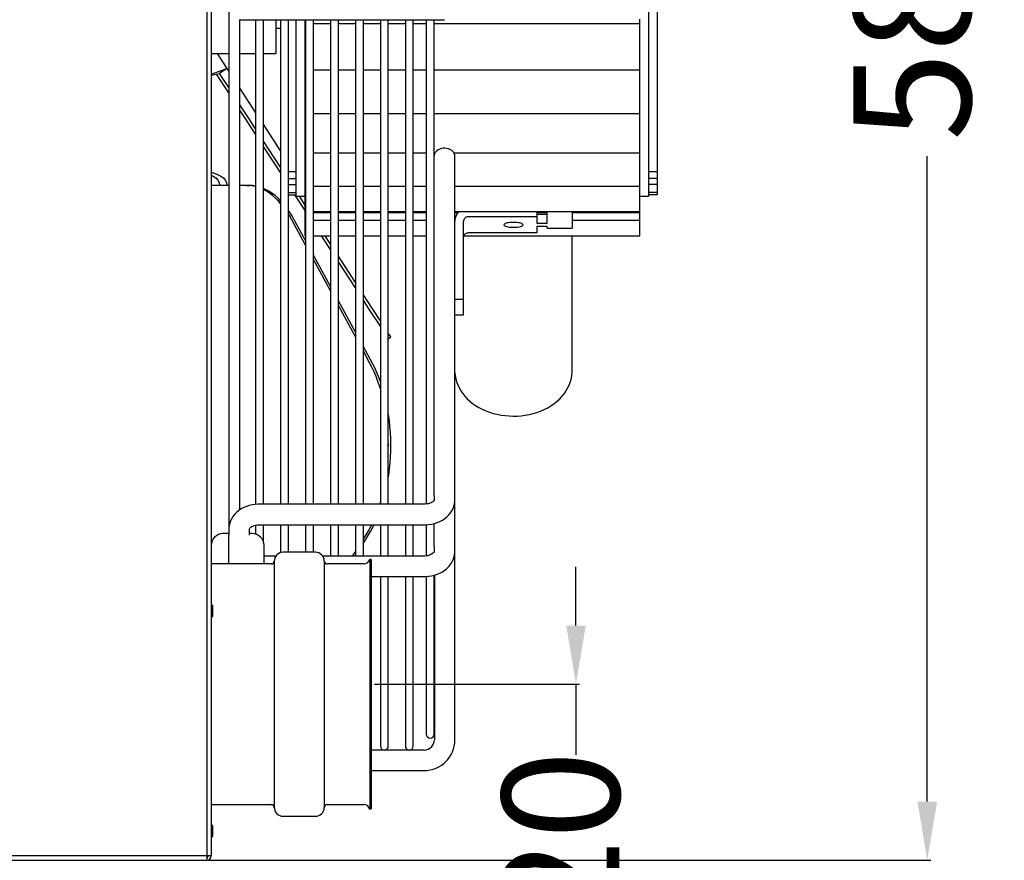
# Model space of a CAD drawing. Units: millimetres. Extents: x -5514 to 30334, y -8761 to -2229.
# Drawn here: x 2637 to 2973, y -4771 to -4485 of the extents above; entities that cross this region are included whole.
import ezdxf

# ---------------------------------------------------------------- set-up
doc = ezdxf.new("R2010")
doc.units = ezdxf.units.MM
doc.layers.add('WYMIAR', color=8, linetype='Continuous')
doc.dimstyles.new('ISO-25', dxfattribs={"dimtxt": 2.5, "dimasz": 2.5, "dimexe": 1.25, "dimexo": 0.625, "dimtad": 1, "dimdsep": 46, "dimtxsty": 'Standard', "dimcen": 2.5, "dimadec": 0, "dimazin": 0, "dimtfac": 1, "dimtmove": 0, "dimatfit": 3, "dimfxl": 1, "dimarcsym": 0})

# ---------------------------------------------------------------- blocks, each defined once
blk = doc.blocks.new('*D182')
at = {"layer": 'DEFPOINTS', "color": 0, "transparency": 16777216}
for p in [(2700.87, -4191.45), (2700.86, -4771.45), (2946.35, -4771.45)]:
    blk.add_point(p, dxfattribs=at)
at = {"layer": 'WYMIAR', "color": 0, "lineweight": -2, "transparency": 16777216}
for p, q in [((2701.49, -4191.45), (2947.6, -4191.45)), ((2946.35, -4211.45), (2946.35, -4430.25)), ((2946.35, -4751.45), (2946.35, -4531.5)), ((2701.49, -4771.45), (2947.6, -4771.45))]:
    blk.add_line(p, q, dxfattribs=at)
at = {"layer": 'WYMIAR', "color": 0, "transparency": 16777216}
for points in [[(2949.68, -4211.45), (2943.01, -4211.45), (2946.35, -4191.45)], [(2943.01, -4751.45), (2949.68, -4751.45), (2946.35, -4771.45)]]:
    blk.add_solid(points, dxfattribs=at)
at = {"layer": 'WYMIAR', "color": 0, "transparency": 16777216, "insert": (2946.35, -4480.87), "char_height": 40, "attachment_point": 5, "rotation": 90}
blk.add_mtext('580', dxfattribs=at)
blk = doc.blocks.new('*D184')
at = {"layer": 'DEFPOINTS', "color": 0, "transparency": 16777216}
for p in [(2757.36, -4711.45), (2677.36, -4831.45), (2826.65, -4831.45)]:
    blk.add_point(p, dxfattribs=at)
at = {"layer": 'WYMIAR', "color": 0, "lineweight": -2, "transparency": 16777216}
for p, q in [((2826.65, -4691.45), (2826.65, -4671.45)), ((2757.99, -4711.45), (2827.9, -4711.45)), ((2826.65, -4711.45), (2826.65, -4735.49)), ((2826.65, -4831.45), (2826.65, -4823.41)), ((2677.99, -4831.45), (2827.9, -4831.45)), ((2826.65, -4851.45), (2826.65, -4871.45))]:
    blk.add_line(p, q, dxfattribs=at)
at = {"layer": 'WYMIAR', "color": 0, "transparency": 16777216}
for points in [[(2823.32, -4691.45), (2829.99, -4691.45), (2826.65, -4711.45)], [(2829.99, -4851.45), (2823.32, -4851.45), (2826.65, -4831.45)]]:
    blk.add_solid(points, dxfattribs=at)
at = {"layer": 'WYMIAR', "color": 0, "transparency": 16777216, "insert": (2826.65, -4779.45), "char_height": 40, "attachment_point": 5, "rotation": 90}
blk.add_mtext('120', dxfattribs=at)

msp = doc.modelspace()

# ---------------------------------------------------------------- linework, layer by layer
for p, q in [((2700.86503, -4192.94832), (2700.86503, -4769.94905)), ((2700.86503, -4769.94905), (2623.86493, -4769.94905))]:
    msp.add_line(p, q)
at = {"color": 7, "linetype": 'Continuous'}
for p, q in [((2702.36503, -4192.94832), (2702.36503, -4769.94905)), ((2708.36504, -4304.33542), (2708.36504, -4658.55655)), ((2851.36522, -4442.16237), (2851.36522, -4538.81573)), ((2854.36522, -4444.65964), (2854.36522, -4536.70319)), ((2711.89458, -4484.94869), (2718.89459, -4484.94869)), ((2712.16504, -4652.03726), (2712.16504, -4484.94869)), ((2717.51505, -4484.94869), (2717.51505, -4650.19093)), ((2718.89459, -4484.94869), (2774.89466, -4484.94869)), ((2720.21505, -4650.08236), (2720.21505, -4484.94869)), ((2724.36506, -4484.94869), (2724.36506, -4496.4487)), ((2726.01506, -4484.94869), (2726.01506, -4650.08236)), ((2728.71506, -4650.08236), (2728.71506, -4484.94869)), ((2731.36507, -4538.81573), (2731.36507, -4484.94869)), ((2734.36507, -4486.22401), (2734.36507, -4484.94869)), ((2734.51507, -4484.94869), (2734.51507, -4650.08236)), ((2737.21507, -4650.08236), (2737.21507, -4484.94869)), ((2743.01508, -4484.94869), (2743.01508, -4650.08236)), ((2745.71508, -4650.08236), (2745.71508, -4484.94869)), ((2751.51509, -4484.94869), (2751.51509, -4650.08236)), ((2754.21509, -4650.08236), (2754.21509, -4484.94869)), ((2760.0151, -4484.94869), (2760.0151, -4650.08236)), ((2762.71511, -4650.08236), (2762.71511, -4484.94869)), ((2768.51511, -4484.94869), (2768.51511, -4650.08236)), ((2771.21512, -4650.08236), (2771.21512, -4484.94869)), ((2774.89466, -4484.94869), (2781.89467, -4484.94869)), ((2775.66512, -4484.94869), (2775.66512, -4650.06463)), ((2778.36512, -4647.25316), (2778.36512, -4484.94869)), ((2848.36521, -4486.22401), (2848.36521, -4484.72505)), ((2724.36506, -4487.79869), (2726.01506, -4487.79869)), ((2734.36507, -4496.82955), (2734.36507, -4486.22401)), ((2734.36507, -4486.22401), (2734.51507, -4486.22401)), ((2737.21507, -4486.22401), (2743.01508, -4486.22401)), ((2745.71508, -4486.22401), (2751.51509, -4486.22401)), ((2754.21509, -4486.22401), (2760.0151, -4486.22401)), ((2762.71511, -4486.22401), (2768.51511, -4486.22401)), ((2771.21512, -4486.22401), (2775.66512, -4486.22401)), ((2778.36512, -4486.22401), (2848.36521, -4486.22401)), ((2848.36521, -4496.82955), (2848.36521, -4486.22401)), ((2702.36503, -4496.4487), (2708.36504, -4496.4487)), ((2704.39469, -4496.4487), (2707.73902, -4501.59852)), ((2712.16504, -4496.4487), (2717.51505, -4496.4487)), ((2720.21505, -4496.4487), (2724.36506, -4496.4487)), ((2734.36507, -4497.43264), (2734.36507, -4496.82955)), ((2734.36507, -4500.54489), (2734.36507, -4497.43264)), ((2848.36521, -4497.43264), (2848.36521, -4496.82955)), ((2848.36521, -4500.54489), (2848.36521, -4497.43264)), ((2702.38895, -4503.53877), (2707.73902, -4501.59852)), ((2707.73902, -4501.59852), (2705.223, -4503.23244)), ((2707.73902, -4501.59852), (2708.36504, -4502.5625)), ((2734.36507, -4502.01928), (2734.36507, -4500.54489)), ((2734.36507, -4509.40982), (2734.36507, -4502.01928)), ((2734.36507, -4502.01928), (2734.51507, -4502.01928)), ((2737.21507, -4502.01928), (2743.01508, -4502.01928)), ((2745.71508, -4502.01928), (2751.51509, -4502.01928)), ((2754.21509, -4502.01928), (2760.0151, -4502.01928)), ((2762.71511, -4502.01928), (2768.51511, -4502.01928)), ((2771.21512, -4502.01928), (2775.66512, -4502.01928)), ((2778.36512, -4502.01928), (2848.36521, -4502.01928)), ((2848.36521, -4502.01928), (2848.36521, -4500.54489)), ((2848.36521, -4509.40982), (2848.36521, -4502.01928)), ((2702.36503, -4503.89574), (2705.223, -4503.23244)), ((2708.36504, -4509.90682), (2704.18681, -4503.47292)), ((2708.36504, -4508.07074), (2705.223, -4503.23244)), ((2712.16504, -4508.414), (2717.51505, -4516.65228)), ((2734.36507, -4510.07371), (2734.36507, -4509.40982)), ((2734.36507, -4515.53013), (2734.36507, -4510.07371)), ((2848.36521, -4510.07371), (2848.36521, -4509.40982)), ((2848.36521, -4515.53013), (2848.36521, -4510.07371)), ((2715.26151, -4518.69038), (2712.16504, -4513.92224)), ((2734.36507, -4516.94829), (2734.36507, -4515.53013)), ((2848.36521, -4516.94829), (2848.36521, -4515.53013)), ((2714.42284, -4519.23502), (2712.16504, -4515.75832)), ((2717.51505, -4522.16053), (2715.26151, -4518.69038)), ((2734.36507, -4520.76807), (2734.36507, -4516.94829)), ((2734.36507, -4516.94829), (2734.51507, -4516.94829)), ((2737.21507, -4516.94829), (2743.01508, -4516.94829)), ((2745.71508, -4516.94829), (2751.51509, -4516.94829)), ((2754.21509, -4516.94829), (2760.0151, -4516.94829)), ((2762.71511, -4516.94829), (2768.51511, -4516.94829)), ((2771.21512, -4516.94829), (2775.66512, -4516.94829)), ((2778.36512, -4516.94829), (2848.36521, -4516.94829)), ((2848.36521, -4520.76807), (2848.36521, -4516.94829)), ((2717.51505, -4523.99661), (2714.42284, -4519.23502)), ((2720.21505, -4520.80992), (2726.01506, -4529.74115)), ((2734.36507, -4521.46373), (2734.36507, -4520.76807)), ((2734.36507, -4529.02585), (2734.36507, -4521.46373)), ((2848.36521, -4521.46373), (2848.36521, -4520.76807)), ((2848.36521, -4529.02585), (2848.36521, -4521.46373)), ((2726.01506, -4535.24939), (2720.21505, -4526.31817)), ((2726.01506, -4537.08548), (2720.21505, -4528.15425)), ((2734.36507, -4530.35858), (2734.36507, -4529.02585)), ((2734.36507, -4530.40786), (2734.36507, -4530.35858)), ((2734.36507, -4530.35858), (2734.51507, -4530.35858)), ((2734.36507, -4531.10491), (2734.36507, -4530.40786)), ((2734.36507, -4540.44222), (2734.36507, -4531.10491)), ((2737.21507, -4530.35858), (2743.01508, -4530.35858)), ((2745.71508, -4530.35858), (2751.51509, -4530.35858)), ((2754.21509, -4530.35858), (2760.0151, -4530.35858)), ((2762.71511, -4530.35858), (2768.51511, -4530.35858)), ((2771.21512, -4530.35858), (2775.66512, -4530.35858)), ((2778.36512, -4530.35858), (2778.61927, -4530.35858)), ((2785.11098, -4530.35858), (2848.36521, -4530.35858)), ((2785.36513, -4648.78746), (2785.36513, -4531.31253)), ((2848.36521, -4530.35858), (2848.36521, -4529.02585)), ((2848.36521, -4530.40786), (2848.36521, -4530.35858)), ((2848.36521, -4531.10491), (2848.36521, -4530.40786)), ((2848.36521, -4540.44222), (2848.36521, -4531.10491)), ((2728.71506, -4536.73886), (2731.36507, -4536.73886)), ((2728.71506, -4539.03552), (2731.36507, -4539.03552)), ((2731.36507, -4539.38964), (2731.36507, -4538.81573)), ((2734.36507, -4549.28029), (2734.36507, -4538.57586)), ((2848.36521, -4549.28029), (2848.36521, -4538.57586)), ((2851.36522, -4536.73886), (2854.36522, -4536.73886)), ((2851.36522, -4538.81573), (2851.36522, -4539.38964)), ((2854.36522, -4539.03552), (2851.36522, -4539.03552)), ((2854.36522, -4536.70319), (2854.36522, -4536.73886)), ((2854.36522, -4536.73886), (2854.36522, -4539.03552)), ((2854.36522, -4539.03552), (2854.36522, -4541.07734)), ((2708.36504, -4541.44876), (2702.36503, -4541.44876)), ((2714.42284, -4541.44876), (2712.16504, -4541.44876)), ((2714.42284, -4541.44876), (2715.26151, -4541.44876)), ((2728.71506, -4541.07734), (2731.36507, -4541.07734)), ((2731.36507, -4545.12471), (2731.36507, -4539.38964)), ((2734.36507, -4541.66405), (2734.36507, -4540.44222)), ((2734.36507, -4541.66405), (2734.51507, -4541.66405)), ((2737.21507, -4541.66405), (2743.01508, -4541.66405)), ((2745.71508, -4541.66405), (2751.51509, -4541.66405)), ((2754.21509, -4541.66405), (2760.0151, -4541.66405)), ((2762.71511, -4541.66405), (2768.51511, -4541.66405)), ((2771.21512, -4541.66405), (2775.66512, -4541.66405)), ((2785.36513, -4541.66405), (2848.36521, -4541.66405)), ((2848.36521, -4541.66405), (2848.36521, -4540.44222)), ((2851.36522, -4539.38964), (2851.36522, -4545.12471)), ((2854.36522, -4541.07734), (2851.36522, -4541.07734)), ((2854.36522, -4541.07734), (2854.36522, -4543.86552)), ((2728.71506, -4543.86552), (2731.36507, -4543.86552)), ((2728.71506, -4544.61188), (2731.36507, -4544.61188)), ((2734.36507, -4549.94336), (2730.90276, -4544.61188)), ((2731.36507, -4545.12471), (2734.36507, -4545.12471)), ((2734.36507, -4548.10728), (2732.42816, -4545.12471)), ((2848.36521, -4545.12471), (2851.36522, -4545.12471)), ((2854.36522, -4543.86552), (2851.36522, -4543.86552)), ((2854.36522, -4544.61188), (2851.36522, -4544.61188)), ((2854.36522, -4543.86552), (2854.36522, -4544.61188)), ((2734.36507, -4550.3706), (2734.36507, -4549.28029)), ((2734.36507, -4550.67397), (2734.36507, -4550.3706)), ((2734.36507, -4550.3706), (2734.51507, -4550.3706)), ((2734.36507, -4553.25943), (2734.36507, -4550.67397)), ((2734.36507, -4550.67397), (2734.51507, -4550.67397)), ((2737.21507, -4550.3706), (2743.01508, -4550.3706)), ((2737.21507, -4550.67397), (2743.01508, -4550.67397)), ((2745.71508, -4550.3706), (2751.51509, -4550.3706)), ((2745.71508, -4550.67397), (2751.51509, -4550.67397)), ((2754.21509, -4550.3706), (2760.0151, -4550.3706)), ((2754.21509, -4550.67397), (2760.0151, -4550.67397)), ((2762.71511, -4550.3706), (2768.51511, -4550.3706)), ((2762.71511, -4550.67397), (2768.51511, -4550.67397)), ((2771.21512, -4550.3706), (2775.66512, -4550.3706)), ((2771.21512, -4550.67397), (2775.66512, -4550.67397)), ((2785.36513, -4550.3706), (2848.36521, -4550.3706)), ((2785.36513, -4550.67397), (2786.53624, -4550.67397)), ((2813.36517, -4552.14997), (2789.86514, -4552.14997)), ((2813.36517, -4550.3706), (2813.36517, -4552.14997)), ((2813.36517, -4550.67397), (2816.86517, -4550.67397)), ((2816.86517, -4551.38497), (2813.36517, -4551.38497)), ((2813.36517, -4552.14997), (2813.36517, -4554.28298)), ((2816.86517, -4553.89516), (2816.86517, -4550.3706)), ((2825.36518, -4550.3706), (2825.36518, -4553.89516)), ((2825.36518, -4550.67397), (2848.36521, -4550.67397)), ((2848.36521, -4550.3706), (2848.36521, -4549.28029)), ((2848.36521, -4550.67397), (2848.36521, -4550.3706)), ((2848.36521, -4553.25943), (2848.36521, -4550.67397)), ((2734.51507, -4561.77112), (2729.82757, -4553.1645)), ((2734.51507, -4560.23125), (2730.66624, -4553.1645)), ((2734.36507, -4557.80603), (2734.36507, -4553.25943)), ((2734.36507, -4553.25943), (2734.51507, -4553.25943)), ((2737.21507, -4553.25943), (2743.01508, -4553.25943)), ((2745.71508, -4553.25943), (2751.51509, -4553.25943)), ((2754.21509, -4553.25943), (2760.0151, -4553.25943)), ((2762.71511, -4553.25943), (2768.51511, -4553.25943)), ((2771.21512, -4553.25943), (2775.66512, -4553.25943)), ((2785.36513, -4553.25943), (2785.37888, -4553.25943)), ((2788.36514, -4580.16398), (2788.36514, -4553.59897)), ((2813.36517, -4554.28298), (2816.86517, -4554.28298)), ((2813.36517, -4555.44643), (2813.36517, -4557.57944)), ((2816.86517, -4555.44643), (2813.36517, -4555.44643)), ((2816.86517, -4554.28298), (2816.86517, -4553.89516)), ((2816.86517, -4555.83425), (2816.86517, -4555.44643)), ((2825.36518, -4553.25943), (2848.36521, -4553.25943)), ((2825.36518, -4553.89516), (2825.36518, -4555.83425)), ((2848.36521, -4557.80603), (2848.36521, -4553.25943)), ((2734.36507, -4558.59507), (2734.36507, -4557.80603)), ((2734.36507, -4558.59507), (2734.51507, -4558.59507)), ((2737.21507, -4558.59507), (2743.01508, -4558.59507)), ((2743.01508, -4563.26321), (2739.98355, -4558.59507)), ((2743.01508, -4561.42713), (2741.17592, -4558.59507)), ((2745.71508, -4558.59507), (2751.51509, -4558.59507)), ((2754.21509, -4558.59507), (2760.0151, -4558.59507)), ((2762.71511, -4558.59507), (2768.51511, -4558.59507)), ((2771.21512, -4558.59507), (2775.66512, -4558.59507)), ((2788.43379, -4558.59507), (2848.36521, -4558.59507)), ((2813.36517, -4557.57944), (2789.86514, -4557.57944)), ((2816.86517, -4555.98726), (2816.86517, -4555.83425)), ((2816.86517, -4555.98726), (2825.36518, -4555.98726)), ((2825.36518, -4555.83425), (2825.36518, -4555.98726)), ((2825.36518, -4604.4506), (2825.36518, -4558.59507)), ((2848.36521, -4558.59507), (2848.36521, -4557.80603)), ((2743.01508, -4575.83794), (2737.21507, -4565.18867)), ((2751.51509, -4574.516), (2745.71508, -4565.58477)), ((2743.01508, -4577.3778), (2737.21507, -4566.72854)), ((2751.51509, -4576.35208), (2745.71508, -4567.42085)), ((2757.18321, -4583.24414), (2754.21509, -4578.67364)), ((2751.51509, -4591.44462), (2745.71508, -4580.79535)), ((2751.51509, -4592.98449), (2745.71508, -4582.33522)), ((2756.34454, -4583.78878), (2754.21509, -4580.50972)), ((2785.36513, -4580.16398), (2788.36514, -4580.16398)), ((2788.36514, -4585.59344), (2788.36514, -4580.16398)), ((2760.0151, -4589.44095), (2756.34454, -4583.78878)), ((2760.0151, -4587.60487), (2757.18321, -4583.24414)), ((2785.36513, -4585.59344), (2788.36514, -4585.59344)), ((2785.39467, -4730.379), (2785.39467, -4585.59344)), ((2763.56406, -4593.06979), (2762.71511, -4591.76251)), ((2762.72539, -4593.61443), (2762.71511, -4593.59859)), ((2762.72539, -4593.61443), (2763.56406, -4593.06979)), ((2757.18321, -4601.85174), (2754.21509, -4596.40204)), ((2756.34454, -4601.85174), (2754.21509, -4597.94191)), ((2778.36512, -4647.25316), (2778.36512, -4648.78746)), ((2785.36513, -4666.15989), (2785.36513, -4648.78746)), ((2774.86512, -4650.08236), (2718.86505, -4650.08236)), ((2708.36504, -4658.53211), (2708.36504, -4660.66599)), ((2715.36505, -4660.66599), (2715.36505, -4658.53211)), ((2717.51505, -4657.26558), (2717.51505, -4660.2897)), ((2718.86505, -4657.08236), (2774.86512, -4657.08236)), ((2720.21505, -4663.0357), (2720.21505, -4657.08236)), ((2726.01506, -4657.08236), (2726.01506, -4666.57185)), ((2728.71506, -4666.44892), (2728.71506, -4657.08236)), ((2734.51507, -4657.08236), (2734.51507, -4666.44892)), ((2737.21507, -4666.44892), (2737.21507, -4657.08236)), ((2743.01508, -4657.08236), (2743.01508, -4667.7598)), ((2745.71508, -4667.7598), (2745.71508, -4657.08236)), ((2751.51509, -4657.08236), (2751.51509, -4667.7598)), ((2754.21509, -4667.7598), (2754.21509, -4657.08236)), ((2754.21509, -4662.04127), (2755.80542, -4659.37673)), ((2760.0151, -4657.08236), (2760.0151, -4667.7598)), ((2762.71511, -4667.7598), (2762.71511, -4657.08236)), ((2768.51511, -4657.08236), (2768.51511, -4667.7598)), ((2771.21512, -4667.7598), (2771.21512, -4657.08236)), ((2775.66512, -4657.08933), (2775.66512, -4667.70493)), ((2778.36512, -4664.52798), (2778.36512, -4656.62497)), ((2708.36504, -4660.12082), (2706.36503, -4660.12082)), ((2708.36504, -4670.44892), (2708.36504, -4660.66599)), ((2716.36505, -4660.12082), (2715.36505, -4660.12082)), ((2720.36505, -4670.44892), (2720.36505, -4664.12083)), ((2737.86507, -4666.44892), (2726.86506, -4666.44892)), ((2750.54077, -4667.7598), (2751.51509, -4666.29993)), ((2778.36512, -4664.52798), (2778.36512, -4666.15989)), ((2724.38577, -4667.7598), (2720.36505, -4667.7598)), ((2723.86506, -4669.44892), (2723.86506, -4753.44903)), ((2774.86512, -4667.7598), (2740.34436, -4667.7598)), ((2740.86508, -4669.44892), (2740.86508, -4753.44903)), ((2751.37944, -4667.7598), (2751.51509, -4667.55889)), ((2756.3752, -4668.84892), (2756.3752, -4754.04903)), ((2756.8651, -4668.94892), (2756.3752, -4668.84892)), ((2756.8651, -4668.94892), (2756.8651, -4753.94903)), ((2722.86506, -4670.44892), (2702.36503, -4670.44892)), ((2754.4156, -4670.44892), (2741.86508, -4670.44892)), ((2756.8651, -4674.7598), (2774.86512, -4674.7598)), ((2760.0151, -4674.7598), (2760.0151, -4732.53229)), ((2762.71511, -4732.53229), (2762.71511, -4674.7598)), ((2768.51511, -4674.7598), (2768.51511, -4732.53229)), ((2771.21512, -4732.53229), (2771.21512, -4674.7598)), ((2775.66512, -4674.74028), (2775.66512, -4728.449)), ((2778.36512, -4728.449), (2778.36512, -4674.31545)), ((2778.39466, -4674.2687), (2778.39466, -4730.379)), ((2702.86503, -4684.59894), (2702.36503, -4684.59894)), ((2702.86503, -4688.05109), (2702.86503, -4684.59894)), ((2702.36503, -4688.29895), (2702.86503, -4688.29895)), ((2702.86503, -4688.29895), (2702.86503, -4688.05109)), ((2761.27088, -4733.879), (2756.8651, -4733.879)), ((2769.77089, -4733.879), (2761.45933, -4733.879)), ((2774.89466, -4733.879), (2769.95934, -4733.879)), ((2756.8651, -4740.87901), (2774.89466, -4740.87901)), ((2702.36503, -4752.44903), (2722.86506, -4752.44903)), ((2741.86508, -4752.44903), (2754.4156, -4752.44903)), ((2726.86506, -4756.44903), (2737.86507, -4756.44903)), ((2756.3752, -4754.04903), (2756.8651, -4753.94903)), ((2702.86503, -4759.59904), (2702.36503, -4759.59904)), ((2702.86503, -4763.29904), (2702.86503, -4759.59904)), ((2702.36503, -4763.29904), (2702.86503, -4763.29904)), ((2702.36503, -4769.94905), (2700.86503, -4769.94905)), ((2700.86503, -4769.94905), (2700.86503, -4771.44905)), ((2701.23154, -4770.44905), (2700.86503, -4770.44905)), ((2623.86493, -4771.44905), (2700.86503, -4771.44905))]:
    msp.add_line(p, q, dxfattribs=at)
at = {"color": 7, "linetype": 'Continuous', "flags": 128}
for points in [[(2785.36513, -4531.31253), (2785.32905, -4530.94732), (2785.18938, -4530.51464), (2784.9487, -4530.1062), (2784.61433, -4529.73442), (2784.19643, -4529.41058), (2783.70769, -4529.14454), (2783.16297, -4528.94437), (2782.57881, -4528.81615), (2781.97297, -4528.76379), (2781.36385, -4528.78887), (2780.76996, -4528.89062), (2780.20935, -4529.06597), (2779.69905, -4529.30958), (2779.25456, -4529.61405), (2778.8894, -4529.97012), (2778.61465, -4530.36698), (2778.43866, -4530.79257), (2778.36679, -4531.23397), (2778.36512, -4531.31253)], [(2702.36503, -4536.87208), (2702.70829, -4536.98275), (2704.27168, -4537.56807), (2705.64933, -4538.25601), (2706.5048, -4538.87019), (2707.16435, -4539.59261), (2707.58882, -4540.44491), (2707.73902, -4541.44876)], [(2702.36503, -4537.9222), (2703.05769, -4538.25601), (2703.94412, -4538.87019), (2704.62754, -4539.59261), (2705.06737, -4540.44491), (2705.223, -4541.44876)], [(2717.51505, -4541.85374), (2716.70005, -4541.66789), (2715.563, -4541.50358), (2714.42284, -4541.44876)], [(2717.51505, -4541.66334), (2716.40168, -4541.50358), (2715.26151, -4541.44876)], [(2726.01506, -4546.6614), (2725.15196, -4545.80851), (2724.1225, -4544.90695), (2723.06876, -4544.10555), (2721.99362, -4543.4065), (2720.90003, -4542.81173), (2720.21505, -4542.49649)], [(2726.01506, -4547.58164), (2725.31563, -4546.80775), (2724.31329, -4545.80851), (2723.28383, -4544.90695), (2722.23009, -4544.10555), (2721.15495, -4543.4065), (2720.21505, -4542.88845)], [(2730.66624, -4553.1645), (2729.83891, -4551.72298), (2728.97162, -4550.36293), (2728.71506, -4549.98731)], [(2729.82757, -4553.1645), (2729.00024, -4551.72298), (2728.71506, -4551.25974)], [(2786.85166, -4550.3706), (2786.68315, -4550.52518), (2786.22456, -4551.04387), (2785.8556, -4551.62547), (2785.58538, -4552.25567), (2785.42054, -4552.91895), (2785.36513, -4553.59897)], [(2789.86514, -4552.14997), (2789.5725, -4552.17781), (2789.29111, -4552.26027), (2789.03178, -4552.39417), (2788.80448, -4552.57437), (2788.61793, -4552.79395), (2788.47932, -4553.04446), (2788.39396, -4553.31629), (2788.36514, -4553.59897)], [(2805.36516, -4554.02443), (2804.78485, -4554.03793), (2804.22319, -4554.07801), (2803.69823, -4554.14337), (2803.22686, -4554.23192), (2802.8242, -4554.3408), (2802.50322, -4554.46652), (2802.27422, -4554.60504), (2802.14457, -4554.75191), (2802.11843, -4554.9024), (2802.19664, -4555.05168), (2802.37669, -4555.19495), (2802.65279, -4555.32761), (2803.01607, -4555.44539), (2803.45485, -4555.5445), (2803.95503, -4555.62177), (2804.50054, -4555.6747), (2805.07383, -4555.7016), (2805.65649, -4555.7016), (2806.22978, -4555.6747), (2806.77528, -4555.62177), (2807.27546, -4555.5445), (2807.71424, -4555.44539), (2808.07753, -4555.32761), (2808.35363, -4555.19495), (2808.53368, -4555.05168), (2808.61189, -4554.9024), (2808.58575, -4554.75191), (2808.4561, -4554.60504), (2808.2271, -4554.46652), (2807.90611, -4554.3408), (2807.50346, -4554.23192), (2807.03208, -4554.14337), (2806.50713, -4554.07801), (2805.94547, -4554.03793), (2805.36516, -4554.02443)], [(2788.36514, -4559.02844), (2788.39396, -4558.74575), (2788.47932, -4558.47393), (2788.61793, -4558.22342), (2788.80448, -4558.00384), (2789.03178, -4557.82364), (2789.29111, -4557.68974), (2789.5725, -4557.60728), (2789.86514, -4557.57944)], [(2760.0151, -4610.814), (2759.77506, -4610.03582), (2759.18321, -4608.27282), (2758.54245, -4606.56843), (2757.8545, -4604.92722), (2757.12121, -4603.35358), (2756.34454, -4601.85174)], [(2760.0151, -4608.25377), (2759.38112, -4606.56843), (2758.69317, -4604.92722), (2757.95988, -4603.35358), (2757.18321, -4601.85174)], [(2785.39467, -4605.26341), (2785.49735, -4606.26563), (2785.70034, -4607.33235), (2785.99441, -4608.38267), (2786.37822, -4609.41266), (2786.85042, -4610.41846), (2787.40958, -4611.39619), (2788.05411, -4612.34189), (2788.78206, -4613.2514), (2789.59097, -4614.12041), (2790.47768, -4614.94448), (2791.43829, -4615.71917), (2792.46809, -4616.44017), (2793.56168, -4617.10353), (2794.71314, -4617.70568), (2795.91614, -4618.24364), (2797.16423, -4618.71492), (2798.45075, -4619.11752), (2799.76914, -4619.44994), (2801.11307, -4619.71107), (2802.47634, -4619.90012), (2803.8528, -4620.01652), (2805.23638, -4620.05991), (2806.62106, -4620.0301), (2808.00078, -4619.92708), (2809.36949, -4619.75101), (2810.72123, -4619.50218), (2812.05001, -4619.18106), (2813.34981, -4618.78828), (2814.61451, -4618.32471), (2815.8379, -4617.79146), (2817.01349, -4617.19009), (2818.13459, -4616.52268), (2819.19456, -4615.79192), (2820.18682, -4615.00117), (2821.10503, -4614.15458), (2821.94333, -4613.25709), (2822.69658, -4612.31428), (2823.36054, -4611.33221), (2823.93201, -4610.31722), (2824.40881, -4609.27566), (2824.78969, -4608.21375), (2825.07415, -4607.13745), (2825.26229, -4606.05243), (2825.35464, -4604.964), (2825.35344, -4604.46347)], [(2762.71511, -4641.19366), (2762.88562, -4640.04074), (2763.13653, -4638.02162), (2763.33019, -4635.98137), (2763.46608, -4633.92545), (2763.54384, -4631.85937), (2763.56324, -4629.78866), (2763.52425, -4627.7189), (2763.42697, -4625.65561), (2763.27165, -4623.60433), (2763.05872, -4621.57056), (2762.78874, -4619.55975), (2762.71511, -4619.07843)], [(2762.71511, -4631.36512), (2762.72457, -4629.78866), (2762.71511, -4628.90697)], [(2759.82354, -4650.08236), (2759.96236, -4649.63259), (2760.0151, -4649.45809)], [(2778.36823, -4648.75298), (2778.36884, -4648.74879), (2778.34757, -4648.79363), (2778.28203, -4648.89102), (2778.14211, -4649.04506), (2777.92933, -4649.2244), (2777.64171, -4649.41381), (2777.28068, -4649.59943), (2776.85296, -4649.7679), (2776.36781, -4649.90811), (2775.83742, -4650.01097), (2775.2765, -4650.06973), (2774.86512, -4650.08236)], [(2774.86512, -4657.08236), (2775.43751, -4657.07041), (2776.43964, -4656.99146), (2777.43059, -4656.83851), (2778.4022, -4656.61158), (2779.34642, -4656.31079), (2780.25475, -4655.93651), (2781.11798, -4655.48974), (2781.92552, -4654.97298), (2782.66673, -4654.39033), (2783.33118, -4653.748), (2783.90972, -4653.0542), (2784.39541, -4652.31855), (2784.78387, -4651.55116), (2785.07317, -4650.76192), (2785.26322, -4649.96011), (2785.35521, -4649.15424), (2785.36513, -4648.78746)], [(2718.86505, -4650.08236), (2718.28795, -4650.09479), (2717.28478, -4650.17611), (2716.29301, -4650.33328), (2715.32106, -4650.56615), (2714.37722, -4650.87433), (2713.47018, -4651.25704), (2712.60942, -4651.71269), (2711.80507, -4652.2384), (2711.0673, -4652.82974), (2710.4059, -4653.48041), (2709.82943, -4654.18239), (2709.34449, -4654.92642), (2708.9554, -4655.70272), (2708.6643, -4656.50166), (2708.47161, -4657.31409), (2708.3765, -4658.13156), (2708.36504, -4658.53211)], [(2715.36505, -4658.53211), (2715.36508, -4658.53156), (2715.37288, -4658.50118), (2715.40903, -4658.42253), (2715.49174, -4658.29879), (2715.65235, -4658.1219), (2715.88534, -4657.92652), (2716.19181, -4657.72687), (2716.56939, -4657.53624), (2717.01087, -4657.36741), (2717.50601, -4657.23111), (2718.04208, -4657.13585), (2718.60398, -4657.08769), (2718.86505, -4657.08236)], [(2754.21509, -4663.39875), (2754.91233, -4662.27246), (2756.64409, -4659.37673)], [(2755.80542, -4659.37673), (2756.60977, -4657.92483), (2757.04031, -4657.08236)], [(2756.64409, -4659.37673), (2757.44844, -4657.92483), (2757.87898, -4657.08236)], [(2778.36512, -4666.15989), (2778.36434, -4666.17838), (2778.34533, -4666.2616), (2778.29337, -4666.37508), (2778.19234, -4666.52568), (2778.03239, -4666.70349), (2777.78628, -4666.91328), (2777.46788, -4667.12283), (2777.0804, -4667.31915), (2776.63105, -4667.49008), (2776.13086, -4667.62507), (2775.59282, -4667.71607), (2775.03212, -4667.75751), (2774.86512, -4667.7598)], [(2774.86512, -4674.7598), (2775.44679, -4674.74689), (2776.45062, -4674.66333), (2777.44282, -4674.50219), (2778.41477, -4674.26377), (2779.35795, -4673.94872), (2780.26351, -4673.55819), (2781.12185, -4673.09427), (2781.92325, -4672.56018), (2782.65795, -4671.96061), (2783.31671, -4671.30191), (2783.89145, -4670.59196), (2784.37587, -4669.83972), (2784.7657, -4669.05464), (2785.05861, -4668.24615), (2785.25388, -4667.42327), (2785.35204, -4666.5944), (2785.36513, -4666.15989)], [(2701.23144, -4770.28926), (2701.32697, -4770.14039), (2701.36503, -4769.94905)]]:
    msp.add_lwpolyline(points, dxfattribs=at)
at = {"color": 7, "linetype": 'Continuous'}
for centre, radius, start, end in [((2706.36503, -4664.12083), 4.00001, 90, 180), ((2716.36505, -4664.12083), 4.00001, 0, 90), ((2726.86506, -4669.44892), 3, 90, 180), ((2737.86507, -4669.44892), 3, 0, 90), ((2722.86506, -4669.44892), 1, 270, 0), ((2741.86508, -4669.44892), 1, 180, 270), ((2754.4156, -4668.44892), 2, 270, 348.463041), ((2777.01512, -4728.449), 1.35, 180, 0), ((2761.3651, -4732.53229), 1.35, 180, 265.9976567), ((2761.3651, -4732.53229), 1.35, 274.0023433, 0), ((2769.86511, -4732.53229), 1.35, 180, 265.9976567), ((2769.86511, -4732.53229), 1.35, 274.0023433, 0), ((2774.89466, -4730.379), 10.50001, 270, 0), ((2774.89466, -4730.379), 3.5, 270, 0), ((2722.86506, -4753.44903), 1, 0, 90), ((2726.86506, -4753.44903), 3, 180, 270), ((2737.86507, -4753.44903), 3, 270, 0), ((2741.86508, -4753.44903), 1, 90, 180), ((2754.4156, -4754.44903), 2, 11.536959, 90), ((2700.86503, -4769.94905), 1.5, 270, 0)]:
    msp.add_arc(centre, radius, start, end, dxfattribs=at)

# ---------------------------------------------------------------- dimensions: what is measured, and where the dimension line sits
at = {"layer": 'WYMIAR'}
for base, p1, p2, override, picture, middle in [((2946.34529, -4771.44905), (2700.86503, -4191.44832), (2700.86431, -4771.44905), {"dimtxt": 40, "dimasz": 20, "dimtad": 0, "dimdec": 0, "dimzin": 12}, '*D182', (2946.34529, -4480.87156)), ((2826.65215, -4831.4493), (2757.3646, -4711.4493), (2677.3646, -4831.4493), {"dimtxt": 40, "dimasz": 20, "dimtad": 0, "dimdec": 0}, '*D184', (2826.65215, -4779.4488))]:
    dim = msp.add_linear_dim(base=base, p1=p1, p2=p2, angle=90, dimstyle='ISO-25', override=override, dxfattribs=at)
    dim.commit()
    dim.dimension.update_dxf_attribs({"geometry": picture, "text_midpoint": middle, "dimtype": 160})

doc.saveas('drawing.dxf')
